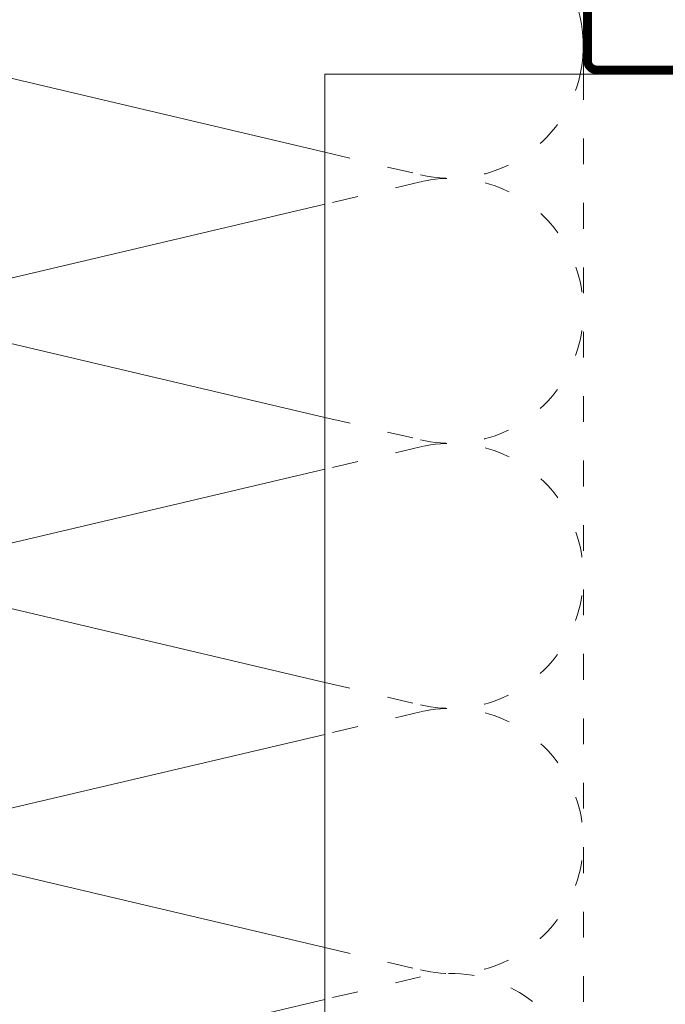
# Model space of a CAD drawing. Units: millimetres. Extents: x -1685 to 11890, y -128 to 6486.
# Drawn here: x 8664 to 8739, y 462 to 577 of the extents above; entities that cross this region are included whole.
import ezdxf

# ---------------------------------------------------------------- set-up
doc = ezdxf.new("R2010")
doc.units = ezdxf.units.MM
doc.linetypes.add('ACAD_ISO03W100', pattern=[30, 12, -18])
for name, color, linetype, lineweight in [('Dämmung', 30, 'Continuous', 5), ('Lochblech', 115, 'Continuous', 13), ('Profil-T', 1, 'Continuous', 13)]:
    doc.layers.add(name, color=color, linetype=linetype, lineweight=lineweight)

# ---------------------------------------------------------------- blocks, each defined once
blk = doc.blocks.new('A$C0FD05373')
at = {"layer": 'Dämmung'}
for p, q in [((18.96, 169.29), (69.92, 157.3)), ((69.92, 151.24), (18.96, 139.25)), ((18.96, 138.43), (69.92, 126.44)), ((69.92, 120.39), (18.96, 108.4)), ((18.96, 107.58), (69.92, 95.59)), ((69.92, 89.54), (18.96, 77.55)), ((18.96, 76.73), (69.92, 64.73)), ((69.92, 58.68), (18.96, 46.69))]:
    blk.add_line(p, q, dxfattribs=at)
at = {"layer": 'Dämmung', "linetype": 'ACAD_ISO03W100', "ltscale": 0.25}
for p, q in [((69.92, 157.3), (81.04, 154.68)), ((81.04, 153.86), (69.92, 151.24)), ((69.92, 126.44), (81.04, 123.83)), ((81.04, 123.01), (69.92, 120.39)), ((69.92, 95.59), (81.04, 92.97)), ((81.04, 92.15), (69.92, 89.54)), ((69.92, 64.73), (81.04, 62.12)), ((81.04, 61.3), (69.92, 58.68))]:
    blk.add_line(p, q, dxfattribs=at)
blk.add_lwpolyline([(100, 166.4), (100, 52.84)], dxfattribs=at)
at = {"layer": 'Dämmung'}
blk.add_arc((84.57, 169.7), 15.43, 347.6405, 103.2405, dxfattribs=at)
at = {"layer": 'Dämmung', "linetype": 'ACAD_ISO03W100', "ltscale": 0.25}
for centre, start, end in [((84.57, 169.7), 256.7595, 347.6405), ((84.57, 138.84), 256.7595, 103.2405), ((84.57, 107.99), 256.7595, 103.2405), ((84.57, 77.14), 256.7595, 103.2405), ((84.57, 46.28), 24.1384, 103.2405)]:
    blk.add_arc(centre, 15.43, start, end, dxfattribs=at)
blk = doc.blocks.new('A$C05723E6E')
at = {"layer": 'Profil-T'}
for points in [[(69.9, 47.33), (69.9, 166.4)], [(69.9, 166.4), (129.9, 166.4)]]:
    blk.add_lwpolyline(points, dxfattribs=at)

msp = doc.modelspace()

# ---------------------------------------------------------------- linework, layer by layer
at = {"layer": 'Dämmung'}
msp.add_line((8729.389, 600.549), (8729.389, 570.549), dxfattribs=at)
at = {"layer": 'Lochblech', "linetype": 'ACAD_ISO03W100', "ltscale": 0.25, "const_width": 1}
msp.add_lwpolyline([(8729.889, 625.824), (8729.889, 572.099, 0.4142136), (8730.939, 571.049), (8851.92, 571.049, -0.4142136), (8852.92, 570.049), (8852.92, 547.303)], format="xyb", dxfattribs=at)

# ---------------------------------------------------------------- block references
at = {"layer": 'Dämmung'}
msp.add_blockref('A$C0FD05373', (8629.389, 404.154), dxfattribs=at)
at = {"layer": 'Profil-T'}
msp.add_blockref('A$C05723E6E', (8629.389, 404.154), dxfattribs=at)

doc.saveas('drawing.dxf')
